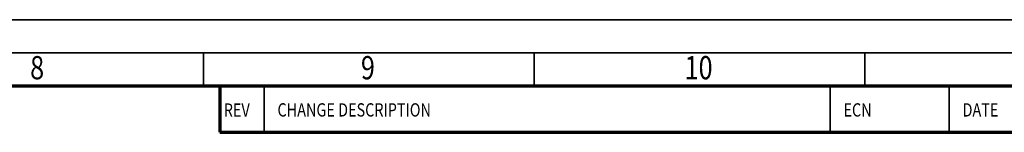
# Model space of a CAD drawing. Units: millimetres. Extents: x 0 to 23760, y -888 to 16800.
# Drawn here: x 14769 to 20723, y 16122 to 16800 of the extents above; entities that cross this region are included whole.
import ezdxf
from ezdxf.enums import TextEntityAlignment as Align

# ---------------------------------------------------------------- set-up
doc = ezdxf.new("R2010")
doc.units = ezdxf.units.MM
doc.header["$MEASUREMENT"] = 0
doc.layers.add('(9) Sheet', color=7, linetype='Continuous', lineweight=35)
doc.styles.add('Arial', font='ARIAL.TTF')

# ---------------------------------------------------------------- blocks, each defined once
blk = doc.blocks.new('GROUP_0_1f8bb55c-4e40-492d-a891-c798e35862de')
at = {"layer": '(9) Sheet', "color": 7, "lineweight": 35, "ltscale": 120}
for p, q in [((200, 16800), (23760, 16800)), ((23560, 16600), (600, 16600)), ((15880, 16403), (15880, 16601)), ((17880, 16403), (17880, 16601)), ((19880, 16403), (19880, 16601)), ((15979.2, 16402), (23360, 16402)), ((15979.2, 16402), (23360, 16402)), ((15979.2, 16402), (23360, 16402)), ((16247.6, 16122), (16247.6, 16402)), ((19670, 16122), (19670, 16402)), ((20390, 16122), (20390, 16402))]:
    blk.add_line(p, q, dxfattribs=at)
at = {"layer": '(9) Sheet', "color": 7, "lineweight": 70, "ltscale": 120}
blk.add_line((800, 16402), (23360, 16402), dxfattribs=at)
at = {"layer": '(9) Sheet', "color": 7, "linetype": 'Continuous', "lineweight": 35, "ltscale": 120}
blk.add_line((15979.2, 16402), (16020, 16402), dxfattribs=at)
blk.add_line((15979.2, 16402), (16020, 16402), dxfattribs=at)
at = {"layer": '(9) Sheet', "color": 7, "linetype": 'Continuous', "lineweight": 70, "ltscale": 120}
for p, q in [((15979.2, 16402), (15979.2, 16122)), ((15979.2, 16122), (23360, 16122))]:
    blk.add_line(p, q, dxfattribs=at)
at = {"layer": '(9) Sheet', "color": 7, "lineweight": 35, "style": 'Arial', "width": 0.8}
for s, p in [('8', (14831.9, 16397.4)), ('9', (16831.9, 16397.4)), ('10', (18789.1, 16397.4))]:
    blk.add_text(s, height=140, dxfattribs=at).set_placement(p, align=Align.BOTTOM_LEFT)
blk.add_text('REV', height=80, rotation=360, dxfattribs=at).set_placement((16002.8, 16295.7), align=Align.TOP_LEFT)
for s, p in [('CHANGE DESCRIPTION', (16327.6, 16191.7)), ('ECN', (19750, 16191.7)), ('DATE', (20470, 16191.7))]:
    blk.add_text(s, height=80, rotation=360, dxfattribs=at).set_placement(p, align=Align.BOTTOM_LEFT)

msp = doc.modelspace()

# ---------------------------------------------------------------- block references
at = {"color": 7, "linetype": 'ByBlock'}
msp.add_blockref('GROUP_0_1f8bb55c-4e40-492d-a891-c798e35862de', (0, 0), dxfattribs=at)

doc.saveas('drawing.dxf')
